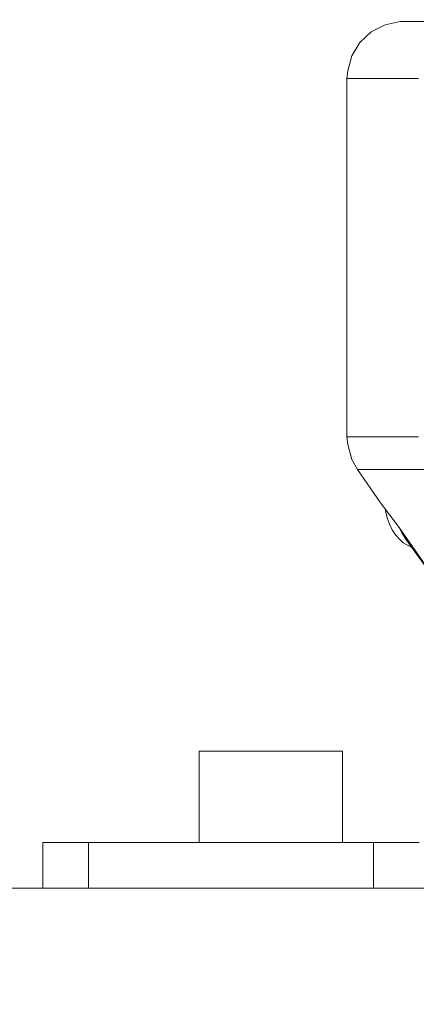
# Model space of a CAD drawing. Units: centimetres. Extents: x -24042 to 16712, y -21528 to 3046.
# Drawn here: x -2566 to -2562, y 1398 to 1407 of the extents above; entities that cross this region are included whole.
import ezdxf

# ---------------------------------------------------------------- set-up
doc = ezdxf.new("R2010")
doc.units = ezdxf.units.CM
doc.header["$LTSCALE"] = 25.4
for name, color, linetype, lineweight in [('Général', 7, 'Continuous', 5), ('SC-général', 7, 'Continuous', 5), ('SC-levage', 7, 'Continuous', 18)]:
    doc.layers.add(name, color=color, linetype=linetype, lineweight=lineweight)

# ---------------------------------------------------------------- blocks, each defined once
blk = doc.blocks.new('Crochet sup_rieur250kg')
at = {"layer": 'SC-levage'}
for p, q in [((2.1777, 7.0711), (2.2984, 7.0085)), ((2.1777, 7.0711), (2.2984, 7.0085)), ((2.1777, 7.0711), (2.2984, 7.0085)), ((2.1777, 7.0711), (2.2984, 7.0085)), ((2.2984, 7.0085), (2.3978, 6.9155)), ((2.2984, 7.0085), (2.3978, 6.9155)), ((2.2984, 7.0085), (2.3978, 6.9155)), ((2.2984, 7.0085), (2.3978, 6.9155)), ((2.3978, 6.9155), (2.4685, 6.7992)), ((2.3978, 6.9155), (2.4685, 6.7992)), ((2.3978, 6.9155), (2.4685, 6.7992)), ((2.3978, 6.9155), (2.4685, 6.7992)), ((1.8839, 6.6), (2.5123, 6.6)), ((1.8839, 6.6), (2.5123, 6.6)), ((1.8839, 6.6), (2.5123, 6.6)), ((1.8839, 6.6), (2.5123, 6.6)), ((2.5123, 6.6), (2.5123, 3.4576)), ((2.5123, 6.6), (2.5123, 3.4576)), ((2.5123, 6.6), (2.5123, 3.4576)), ((2.5123, 6.6), (2.5123, 3.4576)), ((2.5123, 3.4576), (1.8839, 3.4576)), ((2.5123, 3.4576), (1.8839, 3.4576)), ((2.5123, 3.4576), (1.8839, 3.4576)), ((2.5123, 3.4576), (1.8839, 3.4576)), ((2.5123, 3.4576), (2.5052, 3.3896)), ((2.5123, 3.4576), (2.5052, 3.3896)), ((2.5123, 3.4576), (2.5052, 3.3896)), ((2.5123, 3.4576), (2.5052, 3.3896)), ((2.5052, 3.3896), (2.4685, 3.2584)), ((2.5052, 3.3896), (2.4685, 3.2584)), ((2.5052, 3.3896), (2.4685, 3.2584)), ((2.5052, 3.3896), (2.4685, 3.2584)), ((2.4685, 3.2584), (2.4183, 3.1709)), ((2.4685, 3.2584), (2.4183, 3.1709)), ((2.4685, 3.2584), (2.4183, 3.1709)), ((2.4685, 3.2584), (2.4183, 3.1709)), ((1.8162, 3.1709), (2.4183, 3.1709)), ((1.8162, 3.1709), (2.4183, 3.1709)), ((1.8162, 3.1709), (2.4183, 3.1709)), ((1.8162, 3.1709), (2.4183, 3.1709)), ((2.4183, 3.1709), (2.2176, 2.8787)), ((2.4183, 3.1709), (2.2176, 2.8787)), ((2.4183, 3.1709), (2.2176, 2.8787)), ((2.4183, 3.1709), (2.2176, 2.8787)), ((2.0535, 2.6633), (2.2176, 2.8787)), ((2.0535, 2.6633), (2.2176, 2.8787)), ((2.0535, 2.6633), (2.2176, 2.8787)), ((2.0535, 2.6633), (2.2176, 2.8787)), ((2.0535, 2.6633), (1.5962, 2.001)), ((2.0535, 2.6633), (1.5962, 2.001)), ((2.0535, 2.6633), (1.5962, 2.001)), ((2.0535, 2.6633), (1.5962, 2.001)), ((1.9879, 2.5499), (1.6595, 2.0927)), ((1.9879, 2.5499), (1.6595, 2.0927)), ((1.9879, 2.5499), (1.6595, 2.0927)), ((1.9879, 2.5499), (1.6595, 2.0927)), ((1.9452, 2.4895), (1.9445, 2.4895)), ((1.9452, 2.4895), (1.9445, 2.4895)), ((1.9452, 2.4895), (1.9445, 2.4895)), ((1.9452, 2.4895), (1.9445, 2.4895))]:
    blk.add_line(p, q, dxfattribs=at)
for points in [[(2.0017, 7.1), (2.0132, 7.1), (1.5098, 7.1)], [(2.0017, 7.1), (2.0132, 7.1), (1.5098, 7.1)], [(2.0017, 7.1), (2.0132, 7.1), (1.5098, 7.1)], [(2.0017, 7.1), (2.0132, 7.1), (1.5098, 7.1)], [(2.0096, 7.1), (2.0446, 7.0988), (2.1777, 7.0711)], [(2.0096, 7.1), (2.0446, 7.0988), (2.1777, 7.0711)], [(2.0096, 7.1), (2.0446, 7.0988), (2.1777, 7.0711)], [(2.0096, 7.1), (2.0446, 7.0988), (2.1777, 7.0711)], [(2.4685, 6.7992), (2.5052, 6.6681), (2.5123, 6.6)], [(2.4685, 6.7992), (2.5052, 6.6681), (2.5123, 6.6)], [(2.4685, 6.7992), (2.5052, 6.6681), (2.5123, 6.6)], [(2.4685, 6.7992), (2.5052, 6.6681), (2.5123, 6.6)], [(1.9446, 2.4893), (1.9819, 2.5059), (2.0179, 2.5289), (2.0521, 2.5584), (2.0838, 2.5943), (2.1123, 2.6363), (2.1367, 2.684), (2.1564, 2.7367), (2.1707, 2.7933), (2.1745, 2.8151)], [(1.9446, 2.4893), (1.9819, 2.5059), (2.0179, 2.5289), (2.0521, 2.5584), (2.0838, 2.5943), (2.1123, 2.6363), (2.1367, 2.684), (2.1564, 2.7367), (2.1707, 2.7933), (2.1745, 2.8151)], [(1.9446, 2.4893), (1.9819, 2.5059), (2.0179, 2.5289), (2.0521, 2.5584), (2.0838, 2.5943), (2.1123, 2.6363), (2.1367, 2.684), (2.1564, 2.7367), (2.1707, 2.7933), (2.1745, 2.8151)], [(1.9446, 2.4893), (1.9819, 2.5059), (2.0179, 2.5289), (2.0521, 2.5584), (2.0838, 2.5943), (2.1123, 2.6363), (2.1367, 2.684), (2.1564, 2.7367), (2.1707, 2.7933), (2.1745, 2.8151)], [(1.9879, 2.5499), (2.0295, 2.6164), (2.0535, 2.6633)], [(1.9879, 2.5499), (2.0295, 2.6164), (2.0535, 2.6633)], [(1.9879, 2.5499), (2.0295, 2.6164), (2.0535, 2.6633)], [(1.9879, 2.5499), (2.0295, 2.6164), (2.0535, 2.6633)]]:
    blk.add_lwpolyline(points, dxfattribs=at)
blk = doc.blocks.new('Groupe-47')
at = {"layer": 'SC-levage'}
for p, q in [((3.814, -13.3634), (2.5583, -13.3634)), ((3.814, -13.3634), (2.5583, -13.3634)), ((3.814, -13.3634), (2.5583, -13.3634)), ((3.814, -13.3634), (2.5583, -13.3634)), ((2.5583, -14.1634), (2.5583, -13.3634)), ((2.5583, -14.1634), (2.5583, -13.3634)), ((2.5583, -14.1634), (2.5583, -13.3634)), ((3.814, -13.3634), (3.814, -14.1634)), ((3.814, -13.3634), (3.814, -14.1634)), ((3.814, -13.3634), (3.814, -14.1634)), ((3.814, -13.3634), (3.814, -14.1634)), ((2.2862, -14.1634), (1.8862, -14.1634)), ((2.2862, -14.1634), (1.8862, -14.1634)), ((2.2862, -14.1634), (1.8862, -14.1634)), ((2.2862, -14.1634), (1.8862, -14.1634)), ((2.2862, -14.1634), (4.7862, -14.1634)), ((2.2862, -14.5634), (2.2862, -14.1634)), ((2.2862, -14.1634), (4.7862, -14.1634)), ((2.2862, -14.5634), (2.2862, -14.1634)), ((2.2862, -14.1634), (4.7862, -14.1634)), ((2.2862, -14.5634), (2.2862, -14.1634)), ((2.2862, -14.1634), (4.7862, -14.1634)), ((2.2862, -14.5634), (2.2862, -14.1634)), ((5.1862, -14.1634), (4.7862, -14.1634)), ((4.7862, -14.1634), (4.7862, -14.5634)), ((5.1862, -14.1634), (4.7862, -14.1634)), ((4.7862, -14.1634), (4.7862, -14.5634)), ((5.1862, -14.1634), (4.7862, -14.1634)), ((4.7862, -14.1634), (4.7862, -14.5634)), ((5.1862, -14.1634), (4.7862, -14.1634)), ((4.7862, -14.1634), (4.7862, -14.5634)), ((5.1862, -14.5634), (5.1862, -14.1634)), ((5.1862, -14.5634), (5.1862, -14.1634)), ((5.1862, -14.5634), (5.1862, -14.1634)), ((5.1862, -14.5634), (5.1862, -14.1634)), ((11.4394, -14.5634), (-14.1138, -14.5634)), ((11.4394, -14.5634), (-14.1138, -14.5634)), ((11.4394, -14.5634), (-14.1138, -14.5634)), ((11.4394, -14.5634), (-14.1138, -14.5634))]:
    blk.add_line(p, q, dxfattribs=at)
at = {"layer": 'SC-levage', "color": 7}
blk.add_blockref('Crochet sup_rieur250kg', (0.0071, -14.0634), dxfattribs=at)
at = {"layer": 'SC-levage'}
blk.add_line((2.5583, -14.1634), (2.5583, -13.3634), dxfattribs=at)
blk = doc.blocks.new('Tr250kgStagemaker completFACE')
at = {"color": 255, "linetype": 'Continuous', "lineweight": 5}
for points in [[(-2.191, 0.9747), (2.0605, 0.9747), (2.0605, -14.1634), (-2.191, -14.1634)], [(-14.8638, -14.6088), (15.8862, -14.6088), (15.8862, -27.8634), (-14.8638, -27.8634)]]:
    blk.add_wipeout(points, dxfattribs=at).dxf.layer = 'SC-général'
at = {"layer": 'SC-levage', "color": 7}
blk.add_blockref('Groupe-47', (0, 0), dxfattribs=at)
blk = doc.blocks.new('EMU-Berceau treuil salle ELEV')
at = {"layer": 'Général', "color": 5}
blk.add_blockref('Tr250kgStagemaker completFACE', (-0.0071, -13.8697), dxfattribs=at)

msp = doc.modelspace()

# ---------------------------------------------------------------- block references
at = {"layer": 'SC-levage', "color": 7, "xscale": -1}
msp.add_blockref('EMU-Berceau treuil salle ELEV', (-2560.4455, 1427.6954), dxfattribs=at)

doc.saveas('drawing.dxf')
